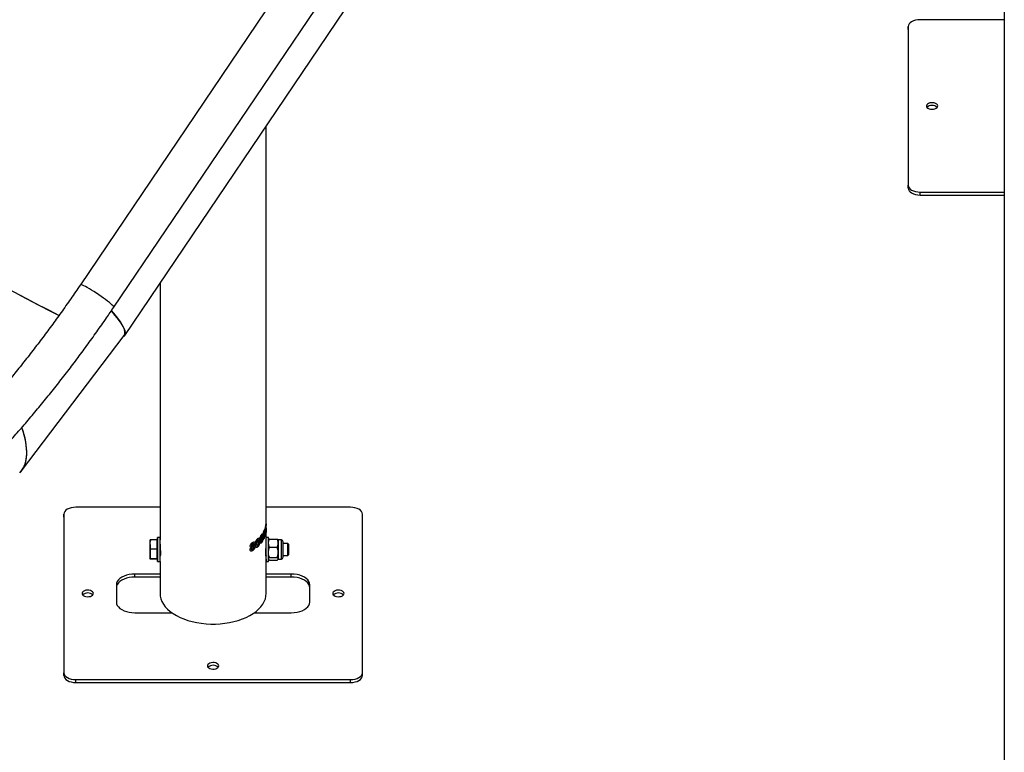
# Model space of a CAD drawing. Units: millimetres. Extents: x 0 to 42, y 0 to 29.8.
# Drawn here: x 32.1 to 33.7, y 19.2 to 20.4 of the extents above; entities that cross this region are included whole.
import ezdxf

# ---------------------------------------------------------------- set-up
doc = ezdxf.new("R2010")
doc.units = ezdxf.units.MM

msp = doc.modelspace()

# ---------------------------------------------------------------- linework, layer by layer
at = {"color": 7, "linetype": 'Continuous', "lineweight": 25}
for p, q in [((33.7404, 22.5873), (33.7404, 18.6491)), ((33.3448, 21.6868), (32.1928, 19.9824)), ((32.2487, 19.9447), (33.3932, 21.6379)), ((32.2671, 19.8976), (32.9982, 20.9792)), ((33.7404, 20.4262), (33.5993, 20.4262)), ((33.5793, 20.4147), (33.5793, 20.1491)), ((33.5793, 20.4098), (33.5793, 20.4147)), ((33.5793, 20.4098), (33.5793, 20.1442)), ((32.504, 19.584), (32.504, 20.2481)), ((33.5793, 20.1442), (33.5793, 20.1491)), ((33.5993, 20.1376), (33.7404, 20.1376)), ((33.5993, 20.1327), (33.5993, 20.1376)), ((33.5993, 20.1327), (33.7404, 20.1327)), ((32.3262, 19.985), (32.3262, 19.5553)), ((32.0942, 19.6709), (32.2662, 19.8974)), ((32.1651, 19.5983), (32.1651, 19.3327)), ((32.1651, 19.5934), (32.1651, 19.5983)), ((32.3262, 19.6098), (32.1851, 19.6098)), ((32.6451, 19.6098), (32.504, 19.6098)), ((32.6651, 19.3327), (32.6651, 19.5983)), ((32.1651, 19.5934), (32.1651, 19.3278)), ((32.5038, 19.5792), (32.5035, 19.5792)), ((32.5038, 19.5818), (32.5038, 19.5792)), ((32.4956, 19.5631), (32.4956, 19.5609)), ((32.4959, 19.5608), (32.4956, 19.5609)), ((32.4959, 19.5636), (32.4959, 19.5608)), ((32.4966, 19.5617), (32.4966, 19.5645)), ((32.497, 19.5617), (32.4966, 19.5618)), ((32.501, 19.5697), (32.4993, 19.5664)), ((32.5013, 19.5696), (32.4993, 19.5656)), ((32.4993, 19.5656), (32.4993, 19.5682)), ((32.4997, 19.5558), (32.5013, 19.5696)), ((32.5018, 19.5717), (32.5003, 19.5578)), ((32.5022, 19.5717), (32.5007, 19.5577)), ((32.5013, 19.5696), (32.501, 19.5697)), ((32.5018, 19.5733), (32.5018, 19.5717)), ((32.5022, 19.5717), (32.5018, 19.5717)), ((32.5022, 19.5744), (32.5022, 19.5717)), ((32.5027, 19.5689), (32.5027, 19.5761)), ((32.503, 19.5704), (32.5027, 19.5689)), ((32.5027, 19.5644), (32.5027, 19.5668)), ((32.5027, 19.5666), (32.503, 19.5666)), ((32.5029, 19.5645), (32.5027, 19.5644)), ((32.5028, 19.5752), (32.5028, 19.5726)), ((32.5032, 19.5752), (32.5028, 19.5752)), ((32.5032, 19.5726), (32.5028, 19.5726)), ((32.5033, 19.5717), (32.5029, 19.5717)), ((32.5033, 19.5717), (32.503, 19.5704)), ((32.5032, 19.5752), (32.5032, 19.5726)), ((32.5032, 19.5726), (32.5035, 19.5746)), ((32.5036, 19.5725), (32.5032, 19.5725)), ((32.504, 19.548), (32.504, 19.5725)), ((32.321, 19.5553), (32.3108, 19.5553)), ((32.321, 19.5553), (32.321, 19.5474)), ((32.3222, 19.555), (32.321, 19.555)), ((32.321, 19.5474), (32.321, 19.5395)), ((32.3262, 19.559), (32.3222, 19.559)), ((32.4796, 19.5449), (32.4799, 19.5448)), ((32.4805, 19.5502), (32.4805, 19.5481)), ((32.4807, 19.548), (32.4805, 19.5481)), ((32.4805, 19.5449), (32.4805, 19.5428)), ((32.4808, 19.5447), (32.4805, 19.5449)), ((32.4807, 19.5504), (32.4807, 19.548)), ((32.4808, 19.5447), (32.4808, 19.5427)), ((32.4819, 19.5487), (32.4819, 19.5511)), ((32.4819, 19.5433), (32.4819, 19.5455)), ((32.4828, 19.5488), (32.4825, 19.5489)), ((32.4829, 19.5452), (32.4826, 19.5454)), ((32.4826, 19.5454), (32.4826, 19.5453)), ((32.4829, 19.5452), (32.4826, 19.5453)), ((32.4829, 19.5452), (32.4829, 19.5452)), ((32.4884, 19.5456), (32.4888, 19.5454)), ((32.4889, 19.5563), (32.4889, 19.554)), ((32.4892, 19.5538), (32.4889, 19.554)), ((32.4892, 19.5454), (32.4889, 19.5455)), ((32.4889, 19.5454), (32.4889, 19.5431)), ((32.4892, 19.5567), (32.4892, 19.5538)), ((32.4892, 19.5454), (32.4892, 19.543)), ((32.4901, 19.5547), (32.4898, 19.5548)), ((32.4901, 19.5547), (32.4901, 19.5574)), ((32.4903, 19.5547), (32.4901, 19.5548)), ((32.4901, 19.5438), (32.4901, 19.5462)), ((32.4907, 19.5546), (32.4903, 19.5548)), ((32.4952, 19.5524), (32.4956, 19.5523)), ((32.4955, 19.5524), (32.4955, 19.55)), ((32.4959, 19.5523), (32.4955, 19.5524)), ((32.4959, 19.55), (32.4955, 19.55)), ((32.4959, 19.5523), (32.4959, 19.55)), ((32.4966, 19.5508), (32.4966, 19.5532)), ((32.5007, 19.5577), (32.5003, 19.5578)), ((32.508, 19.559), (32.504, 19.559)), ((32.5082, 19.5554), (32.508, 19.555)), ((32.5094, 19.5566), (32.5226, 19.5566)), ((32.5241, 19.555), (32.5238, 19.5554)), ((32.5292, 19.555), (32.5241, 19.555)), ((32.5405, 19.549), (32.5318, 19.549)), ((32.5422, 19.5473), (32.5405, 19.549)), ((32.321, 19.5395), (32.3108, 19.5395)), ((32.321, 19.5395), (32.321, 19.5314)), ((32.321, 19.5314), (32.321, 19.5233)), ((32.3262, 19.529), (32.3267, 19.529)), ((32.4794, 19.5391), (32.4797, 19.539)), ((32.4798, 19.5433), (32.4795, 19.5434)), ((32.4798, 19.5431), (32.4798, 19.5433)), ((32.4808, 19.5427), (32.4805, 19.5428)), ((32.4805, 19.5392), (32.4805, 19.5369)), ((32.4807, 19.5367), (32.4805, 19.5369)), ((32.4807, 19.539), (32.4807, 19.5367)), ((32.4819, 19.5375), (32.4819, 19.5397)), ((32.4829, 19.5435), (32.4826, 19.5436)), ((32.4892, 19.543), (32.4889, 19.5431)), ((32.5035, 19.529), (32.504, 19.529)), ((32.504, 19.4655), (32.504, 19.529)), ((32.5094, 19.543), (32.5226, 19.543)), ((32.5318, 19.529), (32.5405, 19.529)), ((32.5405, 19.529), (32.5422, 19.5307)), ((32.3094, 19.523), (32.3094, 19.523)), ((32.321, 19.5233), (32.3108, 19.5233)), ((32.321, 19.5227), (32.3108, 19.5227)), ((32.321, 19.5233), (32.321, 19.523)), ((32.321, 19.523), (32.3222, 19.523)), ((32.321, 19.523), (32.321, 19.5227)), ((32.3222, 19.519), (32.3262, 19.519)), ((32.3262, 19.519), (32.3262, 19.4655)), ((32.504, 19.519), (32.508, 19.519)), ((32.508, 19.523), (32.5082, 19.5226)), ((32.5094, 19.5254), (32.5226, 19.5254)), ((32.5094, 19.5214), (32.5226, 19.5214)), ((32.5238, 19.5226), (32.5241, 19.523)), ((32.5241, 19.523), (32.5292, 19.523)), ((32.3262, 19.4978), (32.2841, 19.4978)), ((32.2841, 19.4929), (32.2841, 19.4978)), ((32.5461, 19.4978), (32.504, 19.4978)), ((32.5461, 19.4929), (32.5461, 19.4978)), ((32.2531, 19.4799), (32.2531, 19.4511)), ((32.3262, 19.4929), (32.2841, 19.4929)), ((32.5461, 19.4929), (32.504, 19.4929)), ((32.5771, 19.4511), (32.5771, 19.4799)), ((32.5771, 19.475), (32.5771, 19.4799)), ((32.5771, 19.451), (32.5771, 19.475)), ((32.2841, 19.4332), (32.346, 19.4332)), ((32.4841, 19.4332), (32.5461, 19.4332)), ((32.1651, 19.3278), (32.1651, 19.3327)), ((32.6651, 19.3278), (32.6651, 19.3327)), ((32.1851, 19.3212), (32.6451, 19.3212)), ((32.1851, 19.3163), (32.1851, 19.3212)), ((32.1851, 19.3163), (32.6451, 19.3163)), ((32.6451, 19.3163), (32.6451, 19.3212))]:
    msp.add_line(p, q, dxfattribs=at)
at = {"color": 7, "linetype": 'Continuous', "lineweight": 25, "flags": 128}
for points in [[(33.5993, 20.4262), (33.5954, 20.426), (33.5916, 20.4253), (33.5882, 20.4243), (33.5851, 20.4228), (33.5827, 20.4211), (33.5808, 20.4191), (33.5797, 20.4169), (33.5793, 20.4147)], [(33.6193, 20.2764), (33.6219, 20.2766), (33.6242, 20.2772), (33.6262, 20.2782), (33.6277, 20.2794), (33.6286, 20.2808), (33.6288, 20.2823), (33.6283, 20.2837), (33.6271, 20.2851), (33.6253, 20.2862), (33.6231, 20.2869), (33.6206, 20.2873), (33.618, 20.2873), (33.6155, 20.2869), (33.6133, 20.2862), (33.6115, 20.2851), (33.6104, 20.2837), (33.6098, 20.2823), (33.61, 20.2808), (33.6109, 20.2794), (33.6124, 20.2782), (33.6144, 20.2772), (33.6167, 20.2766), (33.6193, 20.2764)], [(33.5793, 20.1491), (33.5797, 20.1469), (33.5808, 20.1447), (33.5827, 20.1427), (33.5852, 20.141), (33.5882, 20.1395), (33.5917, 20.1385), (33.5954, 20.1378), (33.5993, 20.1376)], [(33.5793, 20.1442), (33.5797, 20.142), (33.5808, 20.1398), (33.5827, 20.1378), (33.5852, 20.1361), (33.5882, 20.1346), (33.5917, 20.1336), (33.5954, 20.1329), (33.5993, 20.1327)], [(32.2487, 19.9447), (32.2487, 19.945), (32.2484, 19.9458), (32.2474, 19.947), (32.2459, 19.9485), (32.2439, 19.9504), (32.2414, 19.9526), (32.2384, 19.9549), (32.2351, 19.9575), (32.2314, 19.9602), (32.2276, 19.9629), (32.2236, 19.9657), (32.2195, 19.9684), (32.2155, 19.971), (32.2116, 19.9735), (32.2078, 19.9757), (32.2044, 19.9777), (32.2013, 19.9794), (32.1986, 19.9808), (32.1963, 19.9818), (32.1946, 19.9824), (32.1934, 19.9826), (32.1928, 19.9824), (32.1928, 19.9824)], [(32.2487, 19.9447), (32.2487, 19.945), (32.2484, 19.9458), (32.2474, 19.947), (32.2459, 19.9485), (32.2439, 19.9504), (32.2414, 19.9526), (32.2384, 19.9549), (32.2351, 19.9575), (32.2314, 19.9602), (32.2276, 19.9629), (32.2236, 19.9657), (32.2195, 19.9684), (32.2155, 19.971), (32.2116, 19.9735), (32.2078, 19.9757), (32.2044, 19.9777), (32.2013, 19.9794), (32.1986, 19.9808), (32.1963, 19.9818), (32.1946, 19.9824), (32.1934, 19.9826), (32.1928, 19.9824), (32.1928, 19.9824)], [(32.0906, 19.9656), (32.1035, 19.9587), (32.1159, 19.9521), (32.1279, 19.9459), (32.1395, 19.94), (32.1507, 19.9344), (32.1574, 19.9312)], [(32.2647, 19.8955), (32.266, 19.8963), (32.2673, 19.8979), (32.268, 19.8999), (32.2682, 19.9022), (32.2678, 19.905), (32.2668, 19.9081), (32.2652, 19.9116), (32.263, 19.9155), (32.2603, 19.9198), (32.257, 19.9244), (32.2531, 19.9294), (32.2486, 19.9348), (32.2448, 19.9391)], [(32.1851, 19.6098), (32.1812, 19.6096), (32.1774, 19.6089), (32.174, 19.6079), (32.1709, 19.6064), (32.1684, 19.6047), (32.1666, 19.6027), (32.1655, 19.6005), (32.1651, 19.5983)], [(32.6651, 19.5983), (32.6647, 19.6005), (32.6635, 19.6027), (32.6617, 19.6047), (32.6592, 19.6065), (32.6562, 19.6079), (32.6527, 19.609), (32.649, 19.6096), (32.6451, 19.6098)], [(32.5035, 19.5746), (32.5036, 19.5753), (32.5038, 19.5756), (32.5038, 19.5755), (32.5039, 19.575), (32.5039, 19.5741), (32.5039, 19.5729), (32.5039, 19.5717), (32.5038, 19.5703), (32.5038, 19.569), (32.5037, 19.5677), (32.5036, 19.5665), (32.5034, 19.5656), (32.5033, 19.5649), (32.5031, 19.5645), (32.5031, 19.5645)], [(32.5032, 19.5668), (32.5033, 19.5671), (32.5034, 19.5677), (32.5035, 19.5683), (32.5036, 19.5691), (32.5036, 19.57), (32.5037, 19.5709), (32.5037, 19.5716), (32.5036, 19.5722), (32.5036, 19.5724), (32.5036, 19.5725), (32.5035, 19.5725), (32.5033, 19.5717), (32.5033, 19.5717)], [(32.3094, 19.5466), (32.3094, 19.5483), (32.3094, 19.55), (32.3094, 19.5514), (32.3094, 19.5526), (32.3094, 19.5536), (32.3094, 19.5543), (32.3094, 19.5548), (32.3094, 19.555)], [(32.3094, 19.5474), (32.3094, 19.5491), (32.3094, 19.5506), (32.3094, 19.552), (32.3094, 19.5531), (32.3094, 19.5539), (32.3094, 19.5546), (32.3094, 19.5549), (32.3094, 19.555)], [(32.3094, 19.5474), (32.3094, 19.5455), (32.3094, 19.5436), (32.3094, 19.5415), (32.3094, 19.5395), (32.3094, 19.5374), (32.3094, 19.5353), (32.3094, 19.5333), (32.3094, 19.5314)], [(32.3094, 19.5306), (32.3094, 19.5324), (32.3094, 19.5344), (32.3094, 19.5364), (32.3094, 19.5385), (32.3094, 19.5406), (32.3094, 19.5427), (32.3094, 19.5447), (32.3094, 19.5466)], [(32.3222, 19.5305), (32.3222, 19.5341), (32.3222, 19.5378), (32.3222, 19.5416), (32.3222, 19.5453), (32.3222, 19.5488), (32.3222, 19.5519), (32.3222, 19.5546), (32.3222, 19.5567), (32.3222, 19.5581), (32.3222, 19.5589), (32.3222, 19.5589), (32.3222, 19.5582), (32.3222, 19.5569), (32.3222, 19.555)], [(32.3222, 19.555), (32.3222, 19.555), (32.3222, 19.5545), (32.3222, 19.5532), (32.3222, 19.5513), (32.3222, 19.5488), (32.3222, 19.5459), (32.3222, 19.5426), (32.3222, 19.5392), (32.3222, 19.5357), (32.3222, 19.5324), (32.3222, 19.5295), (32.3222, 19.5269), (32.3222, 19.5249), (32.3222, 19.5236), (32.3222, 19.523), (32.3222, 19.523)], [(32.3262, 19.5305), (32.3262, 19.5341), (32.3262, 19.5378), (32.3262, 19.5416), (32.3262, 19.5453), (32.3262, 19.5488), (32.3262, 19.5519), (32.3262, 19.5546), (32.3262, 19.5567), (32.3262, 19.5581), (32.3262, 19.5589), (32.3262, 19.559)], [(32.504, 19.5305), (32.504, 19.5341), (32.504, 19.5378), (32.504, 19.5416), (32.504, 19.5453), (32.504, 19.5488), (32.504, 19.5519), (32.504, 19.5546), (32.504, 19.5553)], [(32.504, 19.5345), (32.504, 19.5371), (32.504, 19.5399), (32.504, 19.5426), (32.504, 19.545), (32.504, 19.547), (32.504, 19.5481)], [(32.508, 19.5305), (32.508, 19.5341), (32.508, 19.5378), (32.508, 19.5416), (32.508, 19.5453), (32.508, 19.5488), (32.508, 19.5519), (32.508, 19.5546), (32.508, 19.5567), (32.508, 19.5581), (32.508, 19.5589), (32.508, 19.559)], [(32.5241, 19.555), (32.5241, 19.555), (32.5241, 19.5547), (32.5241, 19.5542), (32.5241, 19.5535), (32.5241, 19.5525), (32.5241, 19.5512), (32.5241, 19.5498)], [(32.5241, 19.5498), (32.5241, 19.5482), (32.5241, 19.5464), (32.5241, 19.5444), (32.5241, 19.5424), (32.5241, 19.5404), (32.5241, 19.5383), (32.5241, 19.5362), (32.5241, 19.5342)], [(32.5318, 19.5524), (32.5318, 19.5524), (32.5318, 19.552), (32.5318, 19.5509), (32.5318, 19.5491), (32.5318, 19.5468), (32.5318, 19.5441), (32.5318, 19.5411), (32.5318, 19.538), (32.5318, 19.5349), (32.5318, 19.5321), (32.5318, 19.5296), (32.5318, 19.5277), (32.5318, 19.5263), (32.5318, 19.5256), (32.5318, 19.5256)], [(32.5405, 19.5443), (32.5405, 19.5464), (32.5405, 19.5479), (32.5405, 19.5488), (32.5405, 19.549)], [(32.5405, 19.529), (32.5405, 19.5292), (32.5405, 19.5302), (32.5405, 19.5317), (32.5405, 19.5339), (32.5405, 19.5364), (32.5405, 19.5391), (32.5405, 19.5418), (32.5405, 19.5443)], [(32.5422, 19.5434), (32.5422, 19.5453), (32.5422, 19.5466), (32.5422, 19.5473), (32.5422, 19.5473)], [(32.3094, 19.5314), (32.3094, 19.5296), (32.3094, 19.528), (32.3094, 19.5266), (32.3094, 19.5254), (32.3094, 19.5244), (32.3094, 19.5237), (32.3094, 19.5232), (32.3094, 19.523)], [(32.3094, 19.523), (32.3094, 19.5231), (32.3094, 19.5234), (32.3094, 19.524), (32.3094, 19.5249), (32.3094, 19.526), (32.3094, 19.5273), (32.3094, 19.5289), (32.3094, 19.5306)], [(32.3222, 19.523), (32.3222, 19.5223), (32.3222, 19.5205), (32.3222, 19.5194), (32.3222, 19.519), (32.3222, 19.5193), (32.3222, 19.5203), (32.3222, 19.522), (32.3222, 19.5244), (32.3222, 19.5272), (32.3222, 19.5305)], [(32.3262, 19.519), (32.3262, 19.5193), (32.3262, 19.5203), (32.3262, 19.522), (32.3262, 19.5244), (32.3262, 19.5272), (32.3262, 19.5305)], [(32.504, 19.529), (32.504, 19.5287), (32.504, 19.5285), (32.504, 19.5291), (32.504, 19.5304), (32.504, 19.5322), (32.504, 19.5345)], [(32.504, 19.5227), (32.504, 19.5223), (32.504, 19.5205), (32.504, 19.5194), (32.504, 19.519), (32.504, 19.5193), (32.504, 19.5204), (32.504, 19.5221), (32.504, 19.5244), (32.504, 19.5272), (32.504, 19.5305)], [(32.508, 19.519), (32.508, 19.5193), (32.508, 19.5204), (32.508, 19.5221), (32.508, 19.5244), (32.508, 19.5272), (32.508, 19.5305)], [(32.5241, 19.5342), (32.5241, 19.5322), (32.5241, 19.5304), (32.5241, 19.5287), (32.5241, 19.5272), (32.5241, 19.5259), (32.5241, 19.5248), (32.5241, 19.524), (32.5241, 19.5234)], [(32.5422, 19.5307), (32.5422, 19.5307), (32.5422, 19.5311), (32.5422, 19.5322), (32.5422, 19.534), (32.5422, 19.5362), (32.5422, 19.5386), (32.5422, 19.5411), (32.5422, 19.5434)], [(32.5241, 19.5234), (32.5241, 19.5231), (32.5241, 19.523)], [(32.2841, 19.4978), (32.2792, 19.4976), (32.2745, 19.497), (32.27, 19.4959), (32.2659, 19.4944), (32.2622, 19.4926), (32.259, 19.4904), (32.2565, 19.4881), (32.2546, 19.4855), (32.2535, 19.4827), (32.2531, 19.4799)], [(32.5771, 19.4799), (32.5767, 19.4827), (32.5756, 19.4855), (32.5737, 19.4881), (32.5712, 19.4905), (32.568, 19.4926), (32.5643, 19.4944), (32.5602, 19.4959), (32.5557, 19.497), (32.5509, 19.4976), (32.5461, 19.4978)], [(32.2841, 19.4929), (32.2792, 19.4927), (32.2745, 19.4921), (32.27, 19.491), (32.2659, 19.4895), (32.2622, 19.4877), (32.259, 19.4855), (32.2565, 19.4832), (32.2546, 19.4806), (32.2535, 19.4778), (32.2531, 19.475)], [(32.5771, 19.475), (32.5767, 19.4778), (32.5756, 19.4806), (32.5737, 19.4832), (32.5712, 19.4856), (32.568, 19.4877), (32.5643, 19.4895), (32.5602, 19.491), (32.5557, 19.4921), (32.5509, 19.4927), (32.5461, 19.4929)], [(32.2146, 19.4655), (32.2142, 19.467), (32.2132, 19.4683), (32.2116, 19.4695), (32.2095, 19.4704), (32.207, 19.4709), (32.2044, 19.471), (32.2019, 19.4707), (32.1996, 19.47), (32.1977, 19.469), (32.1964, 19.4677), (32.1957, 19.4662), (32.1957, 19.4647), (32.1964, 19.4633), (32.1977, 19.462), (32.1996, 19.461), (32.2019, 19.4603), (32.2044, 19.46), (32.207, 19.4601), (32.2095, 19.4606), (32.2116, 19.4615), (32.2132, 19.4626), (32.2142, 19.464), (32.2146, 19.4655)], [(32.3262, 19.4655), (32.3262, 19.4655), (32.3265, 19.4609), (32.3276, 19.4563), (32.3294, 19.4518), (32.3319, 19.4475), (32.335, 19.4432), (32.3388, 19.4392), (32.3432, 19.4353), (32.3481, 19.4317), (32.3537, 19.4284), (32.3597, 19.4254), (32.3661, 19.4227), (32.373, 19.4203), (32.3802, 19.4183), (32.3876, 19.4167), (32.3953, 19.4155), (32.4032, 19.4146), (32.4111, 19.4142), (32.4191, 19.4142), (32.427, 19.4146), (32.4349, 19.4155), (32.4426, 19.4167), (32.45, 19.4183), (32.4572, 19.4203), (32.4641, 19.4227), (32.4705, 19.4254), (32.4765, 19.4284), (32.482, 19.4317), (32.487, 19.4353), (32.4914, 19.4392), (32.4952, 19.4432), (32.4983, 19.4475), (32.5008, 19.4519), (32.5026, 19.4563), (32.5036, 19.4609), (32.504, 19.4655), (32.504, 19.4655)], [(32.6346, 19.4655), (32.6342, 19.467), (32.6332, 19.4684), (32.6316, 19.4695), (32.6295, 19.4704), (32.627, 19.4709), (32.6244, 19.471), (32.6219, 19.4707), (32.6196, 19.47), (32.6177, 19.469), (32.6164, 19.4677), (32.6157, 19.4663), (32.6157, 19.4648), (32.6164, 19.4633), (32.6177, 19.4621), (32.6196, 19.461), (32.6219, 19.4603), (32.6244, 19.46), (32.627, 19.4601), (32.6295, 19.4606), (32.6316, 19.4615), (32.6332, 19.4627), (32.6342, 19.464), (32.6346, 19.4655)], [(32.2531, 19.4511), (32.2535, 19.4483), (32.2546, 19.4455), (32.2565, 19.4429), (32.259, 19.4405), (32.2622, 19.4384), (32.2659, 19.4366), (32.27, 19.4351), (32.2745, 19.434), (32.2792, 19.4334), (32.2841, 19.4332)], [(32.5461, 19.4332), (32.5509, 19.4334), (32.5557, 19.4341), (32.5602, 19.4351), (32.5643, 19.4366), (32.568, 19.4384), (32.5712, 19.4406), (32.5737, 19.443), (32.5756, 19.4455), (32.5767, 19.4483), (32.5771, 19.4511)], [(32.4246, 19.3443), (32.4243, 19.3458), (32.4232, 19.3471), (32.4216, 19.3483), (32.4195, 19.3491), (32.417, 19.3496), (32.4145, 19.3497), (32.4119, 19.3494), (32.4096, 19.3488), (32.4077, 19.3477), (32.4064, 19.3465), (32.4057, 19.345), (32.4057, 19.3435), (32.4064, 19.3421), (32.4077, 19.3408), (32.4096, 19.3398), (32.4119, 19.3391), (32.4145, 19.3388), (32.417, 19.3389), (32.4195, 19.3394), (32.4216, 19.3403), (32.4232, 19.3414), (32.4243, 19.3428), (32.4246, 19.3443)], [(32.1651, 19.3327), (32.1655, 19.3305), (32.1666, 19.3283), (32.1685, 19.3263), (32.171, 19.3246), (32.174, 19.3231), (32.1775, 19.3221), (32.1812, 19.3214), (32.1851, 19.3212)], [(32.6451, 19.3212), (32.649, 19.3214), (32.6528, 19.3221), (32.6562, 19.3231), (32.6592, 19.3246), (32.6617, 19.3263), (32.6636, 19.3283), (32.6647, 19.3305), (32.6651, 19.3327)], [(32.1651, 19.3278), (32.1655, 19.3256), (32.1666, 19.3234), (32.1685, 19.3214), (32.171, 19.3197), (32.174, 19.3182), (32.1775, 19.3172), (32.1812, 19.3165), (32.1851, 19.3163)], [(32.6451, 19.3163), (32.649, 19.3165), (32.6528, 19.3172), (32.6562, 19.3182), (32.6592, 19.3197), (32.6617, 19.3214), (32.6636, 19.3234), (32.6647, 19.3256), (32.6651, 19.3278)]]:
    msp.add_lwpolyline(points, dxfattribs=at)
at = {"color": 8, "linetype": 'Continuous', "lineweight": 25, "flags": 128}
msp.add_lwpolyline([(32.5292, 19.555), (32.5292, 19.555), (32.5292, 19.5543), (32.5292, 19.553), (32.5292, 19.551), (32.5292, 19.5484), (32.5292, 19.5454), (32.5292, 19.5421), (32.5292, 19.5387), (32.5292, 19.5353), (32.5292, 19.532), (32.5292, 19.5291), (32.5292, 19.5266), (32.5292, 19.5247), (32.5292, 19.5235), (32.5292, 19.523), (32.5292, 19.523)], dxfattribs=at)
at = {"color": 7, "linetype": 'Continuous', "lineweight": 25}
for centre, radius, start, end in [((33.6193, 20.2699), 0.0128, 48.3268, 131.6732), ((32.4732, 19.5848), 0.0308, 343.5878, 354.3472), ((32.4732, 19.5822), 0.0304, 346.6241, 353.6209), ((32.4735, 19.5822), 0.0305, 346.6215, 354.3792), ((32.4683, 19.5865), 0.036, 329.414, 340.2242), ((32.4671, 19.5741), 0.0374, 330.6884, 333.9709), ((32.4673, 19.5739), 0.0367, 332.3642, 333.9822), ((32.2051, 19.4535), 0.0128, 48.345, 131.655), ((32.6251, 19.4535), 0.0128, 48.3449, 131.6551), ((32.4151, 19.3323), 0.0128, 48.3449, 131.6551)]:
    msp.add_arc(centre, radius, start, end, dxfattribs=at)
for centre, major_axis, ratio, start_param, end_param in [((31.7672, 20.2357), (0.4952, -0.335), 0.09971, 3.980942, 5.68429), ((31.7672, 20.2357), (0.4992, -0.338), 0.100334, 6.27775, 6.654102), ((31.6343, 20.0607), (0.4583, -0.3918), 0.249205, 6.268936, 6.679567), ((31.6343, 20.0607), (0.4586, -0.3914), 0.248005, 6.281534, 6.679168)]:
    msp.add_ellipse(centre, major_axis=major_axis, ratio=ratio, start_param=start_param, end_param=end_param, dxfattribs=at)
for points, knots in [([(32.1928, 19.9824), (32.1901, 19.9784), (32.1821, 19.9666), (32.1687, 19.9474), (32.1525, 19.9248), (32.1361, 19.9024), (32.1194, 19.8804), (32.1025, 19.8586), (32.0854, 19.8372), (32.0681, 19.8161), (32.0506, 19.7953), (32.0328, 19.7748), (32.0149, 19.7548), (31.9968, 19.735), (31.9785, 19.7157), (31.9601, 19.6967), (31.9415, 19.6781), (31.9228, 19.66), (31.904, 19.6422), (31.885, 19.6249), (31.8659, 19.6079), (31.8468, 19.5915), (31.8275, 19.5754), (31.8082, 19.5599), (31.7888, 19.5447), (31.7693, 19.5301), (31.7521, 19.5176), (31.7414, 19.5101), (31.7373, 19.5072)], [0, 0, 0, 0, 0.020888, 0.060676, 0.100462, 0.140246, 0.180027, 0.219805, 0.25958, 0.299351, 0.339118, 0.378882, 0.41864, 0.458394, 0.498143, 0.537887, 0.577625, 0.617357, 0.657083, 0.696803, 0.736517, 0.776224, 0.815925, 0.855618, 0.895305, 0.934986, 0.974659, 1, 1, 1, 1]), ([(31.7758, 19.4519), (31.7794, 19.4544), (31.7898, 19.4617), (31.807, 19.4741), (31.8273, 19.4893), (31.8475, 19.505), (31.8676, 19.5212), (31.8876, 19.5378), (31.9075, 19.5548), (31.9273, 19.5723), (31.947, 19.5902), (31.9665, 19.6085), (31.9859, 19.6272), (32.0051, 19.6463), (32.0241, 19.6659), (32.043, 19.6858), (32.0617, 19.706), (32.0802, 19.7267), (32.0985, 19.7476), (32.1166, 19.769), (32.1344, 19.7906), (32.1521, 19.8126), (32.1695, 19.8349), (32.1867, 19.8575), (32.2036, 19.8804), (32.2202, 19.9036), (32.2353, 19.925), (32.2446, 19.9388), (32.2487, 19.9447)], [0, 0, 0, 0, 0.0209006, 0.0605256, 0.1001451, 0.1397592, 0.1793677, 0.2189706, 0.2585677, 0.2981592, 0.3377451, 0.3773253, 0.4169002, 0.4564697, 0.4960342, 0.5355937, 0.5751485, 0.6146988, 0.6542449, 0.6937869, 0.7333252, 0.77286, 0.8123916, 0.8519202, 0.8914461, 0.9309696, 0.970491, 1, 1, 1, 1]), ([(32.504, 19.5725), (32.504, 19.5726), (32.504, 19.5727), (32.504, 19.5731), (32.504, 19.5739), (32.504, 19.5751), (32.504, 19.577), (32.504, 19.5793), (32.504, 19.5815), (32.504, 19.5831), (32.504, 19.5838), (32.504, 19.584)], [0, 0, 0, 0, 0.0397186, 0.1314151, 0.2231121, 0.3148085, 0.4980314, 0.6812912, 0.8643538, 0.9560525, 1, 1, 1, 1]), ([(32.4959, 19.55), (32.4958, 19.5498), (32.4956, 19.5496), (32.4952, 19.5493), (32.4948, 19.5493), (32.4943, 19.5496), (32.494, 19.5502), (32.4938, 19.551), (32.4936, 19.5523), (32.4935, 19.5541), (32.4936, 19.5565), (32.4939, 19.5586), (32.4943, 19.5604), (32.4948, 19.5617), (32.4953, 19.5628), (32.4957, 19.5634), (32.4959, 19.5636)], [0, 0, 0, 0, 0.031491, 0.062614, 0.125137, 0.187657, 0.250178, 0.3127, 0.375221, 0.500148, 0.6251, 0.749917, 0.81244, 0.874959, 0.937479, 1, 1, 1, 1]), ([(32.4956, 19.5609), (32.4955, 19.5607), (32.4953, 19.5603), (32.495, 19.5593), (32.4946, 19.5577), (32.4946, 19.5555), (32.4947, 19.5536), (32.495, 19.5527), (32.4953, 19.5523), (32.4954, 19.5524), (32.4955, 19.5524)], [0, 0, 0, 0, 0.062921, 0.121726, 0.250073, 0.499972, 0.749849, 0.875011, 0.937582, 1, 1, 1, 1]), ([(32.4959, 19.5608), (32.4958, 19.5606), (32.4956, 19.5602), (32.4954, 19.5592), (32.495, 19.5576), (32.495, 19.5554), (32.495, 19.5535), (32.4954, 19.5526), (32.4956, 19.5522), (32.4958, 19.5523), (32.4959, 19.5523)], [0, 0, 0, 0, 0.0630911, 0.1219661, 0.2503171, 0.4999991, 0.7496646, 0.8748208, 0.9374379, 1, 1, 1, 1]), ([(32.4966, 19.5645), (32.4968, 19.5647), (32.4971, 19.5651), (32.4976, 19.5653), (32.498, 19.5652), (32.4984, 19.5645), (32.4986, 19.5629), (32.4986, 19.5607), (32.4986, 19.5583), (32.4983, 19.5561), (32.498, 19.5542), (32.4976, 19.5529), (32.4971, 19.5516), (32.4968, 19.5511), (32.4966, 19.5508)], [0, 0, 0, 0, 0.062556, 0.125114, 0.187669, 0.250226, 0.374952, 0.499981, 0.624984, 0.749774, 0.812331, 0.874887, 0.937444, 1, 1, 1, 1]), ([(32.4973, 19.5653), (32.4974, 19.5653), (32.4977, 19.5652), (32.498, 19.5645), (32.4982, 19.5629), (32.4983, 19.5607), (32.4982, 19.5584), (32.498, 19.5561), (32.4976, 19.5543), (32.4972, 19.553), (32.4969, 19.552), (32.4966, 19.5516), (32.4966, 19.5515)], [0, 0, 0, 0, 0.054921, 0.131666, 0.284845, 0.438447, 0.592014, 0.74526, 0.822014, 0.898687, 0.975263, 1, 1, 1, 1]), ([(32.4966, 19.5532), (32.4967, 19.5534), (32.4969, 19.5538), (32.4971, 19.5548), (32.4974, 19.5565), (32.4975, 19.5587), (32.4974, 19.5605), (32.4972, 19.5614), (32.497, 19.5618), (32.4968, 19.5617), (32.4966, 19.5617)], [0, 0, 0, 0, 0.062508, 0.125074, 0.250135, 0.499554, 0.749033, 0.816554, 0.875005, 1, 1, 1, 1]), ([(32.5032, 19.5669), (32.5032, 19.5668), (32.5031, 19.5663), (32.503, 19.5656), (32.5029, 19.5649), (32.5027, 19.5646), (32.5027, 19.5645)], [0, 0, 0, 0, 0.095379, 0.396895, 0.698396, 1, 1, 1, 1]), ([(32.5027, 19.5668), (32.5028, 19.5667), (32.5029, 19.5666), (32.503, 19.5666), (32.503, 19.5666)], [0, 0, 0, 0, 0.9240167, 1, 1, 1, 1]), ([(32.5032, 19.5725), (32.5032, 19.5725), (32.5031, 19.5725), (32.503, 19.5721), (32.5029, 19.5717)], [0, 0, 0, 0, 0.234162, 1, 1, 1, 1]), ([(32.5035, 19.5744), (32.5035, 19.5743), (32.5035, 19.5739), (32.5035, 19.5732), (32.5035, 19.5725), (32.5035, 19.5723)], [0, 0, 0, 0, 0.179602, 0.721069, 1, 1, 1, 1]), ([(32.3094, 19.5474), (32.3094, 19.5477), (32.3094, 19.5482), (32.3095, 19.5493), (32.3096, 19.5507), (32.3099, 19.5522), (32.3103, 19.5537), (32.3107, 19.5547), (32.3108, 19.5553)], [0, 0, 0, 0, 0.106987, 0.214113, 0.409073, 0.604735, 0.802149, 1, 1, 1, 1]), ([(32.3108, 19.5553), (32.3106, 19.5552), (32.3102, 19.5552), (32.3098, 19.5551), (32.3095, 19.5551), (32.3094, 19.555), (32.3094, 19.555)], [0, 0, 0, 0, 0.260823, 0.522516, 0.787815, 1, 1, 1, 1]), ([(32.3108, 19.5395), (32.3107, 19.5398), (32.3106, 19.5403), (32.3101, 19.5418), (32.3095, 19.5441), (32.3094, 19.5463), (32.3094, 19.5474)], [0, 0, 0, 0, 0.094192, 0.18842, 0.591419, 1, 1, 1, 1]), ([(32.3262, 19.548), (32.3262, 19.5472), (32.3262, 19.5455), (32.3264, 19.5421), (32.3267, 19.5384), (32.3269, 19.5347), (32.3269, 19.5315), (32.3268, 19.5292), (32.3265, 19.528), (32.3263, 19.5278), (32.3263, 19.5287), (32.3262, 19.529)], [0, 0, 0, 0, 0.114608, 0.229194, 0.344325, 0.459828, 0.574735, 0.689005, 0.803592, 0.918953, 1, 1, 1, 1]), ([(32.4798, 19.5433), (32.4794, 19.5431), (32.4789, 19.5429), (32.4782, 19.543), (32.4778, 19.5432), (32.4775, 19.5436), (32.4773, 19.5444), (32.4773, 19.5453), (32.4775, 19.5463), (32.4779, 19.5473), (32.4786, 19.5484), (32.4796, 19.5496), (32.4804, 19.5501), (32.4807, 19.5504)], [0, 0, 0, 0, 0.124671, 0.187988, 0.250358, 0.308248, 0.375922, 0.500588, 0.563404, 0.625976, 0.750659, 0.875324, 1, 1, 1, 1]), ([(32.4805, 19.5481), (32.4804, 19.5481), (32.4802, 19.5479), (32.4799, 19.5476), (32.4796, 19.5472), (32.4794, 19.5467), (32.4793, 19.5463), (32.4792, 19.5457), (32.4793, 19.5453), (32.4794, 19.545), (32.4795, 19.545), (32.4796, 19.5449)], [0, 0, 0, 0, 0.08354, 0.167458, 0.335172, 0.419211, 0.50327, 0.67104, 0.838656, 0.923649, 1, 1, 1, 1]), ([(32.4807, 19.548), (32.4807, 19.5479), (32.4805, 19.5478), (32.4802, 19.5474), (32.4799, 19.547), (32.4797, 19.5466), (32.4796, 19.5461), (32.4795, 19.5456), (32.4796, 19.5451), (32.4797, 19.5449), (32.4799, 19.5447), (32.4802, 19.5447), (32.4805, 19.5447), (32.4806, 19.5447), (32.4807, 19.5447), (32.4808, 19.5447)], [0, 0, 0, 0, 0.062375, 0.12499, 0.250041, 0.312628, 0.37517, 0.4999, 0.62452, 0.687752, 0.749613, 0.874765, 0.937375, 0.968673, 1, 1, 1, 1]), ([(32.4825, 19.5489), (32.4825, 19.5489), (32.4823, 19.549), (32.4821, 19.549), (32.4818, 19.549), (32.4816, 19.5489), (32.4816, 19.5488)], [0, 0, 0, 0, 0.030533, 0.515175, 0.757699, 1, 1, 1, 1]), ([(32.4819, 19.5511), (32.4822, 19.5513), (32.4829, 19.5517), (32.4839, 19.5518), (32.4846, 19.5516), (32.4849, 19.5511), (32.4852, 19.5504), (32.4851, 19.5494), (32.485, 19.5485), (32.4847, 19.5477), (32.4843, 19.5469), (32.4837, 19.5461), (32.4832, 19.5456), (32.4829, 19.5452)], [0, 0, 0, 0, 0.124671, 0.24933, 0.37401, 0.436696, 0.499504, 0.624165, 0.691326, 0.749716, 0.812084, 0.875335, 1, 1, 1, 1]), ([(32.4831, 19.548), (32.4831, 19.5482), (32.4831, 19.5485), (32.4829, 19.5487), (32.4827, 19.5489), (32.4824, 19.5489), (32.4821, 19.5488), (32.4819, 19.5487), (32.4819, 19.5487)], [0, 0, 0, 0, 0.2492301, 0.3743882, 0.4995805, 0.7496093, 0.874832, 1, 1, 1, 1]), ([(32.4819, 19.5455), (32.482, 19.5456), (32.4824, 19.5459), (32.4827, 19.5465), (32.4829, 19.5469), (32.4831, 19.5474), (32.4831, 19.5477), (32.4831, 19.548)], [0, 0, 0, 0, 0.248957, 0.499769, 0.625159, 0.750547, 1, 1, 1, 1]), ([(32.4829, 19.5452), (32.4832, 19.5453), (32.4838, 19.5456), (32.4844, 19.5456), (32.4848, 19.5454), (32.4851, 19.5449), (32.4853, 19.5441), (32.4853, 19.5432), (32.4851, 19.5421), (32.4847, 19.541), (32.484, 19.5397), (32.483, 19.5384), (32.4822, 19.5378), (32.4819, 19.5375)], [0, 0, 0, 0, 0.1248696, 0.1876141, 0.2502206, 0.3128403, 0.3754938, 0.5003008, 0.5623893, 0.6255674, 0.7503187, 0.875245, 1, 1, 1, 1]), ([(32.4842, 19.5456), (32.4843, 19.5456), (32.4846, 19.5455), (32.4848, 19.5451), (32.485, 19.5443), (32.485, 19.5433), (32.4848, 19.5422), (32.4844, 19.5412), (32.4837, 19.5399), (32.4828, 19.5386), (32.4821, 19.5381), (32.4819, 19.5379)], [0, 0, 0, 0, 0.057584, 0.140066, 0.222655, 0.38722, 0.469065, 0.552261, 0.716345, 0.880471, 1, 1, 1, 1]), ([(32.4843, 19.5516), (32.4844, 19.5515), (32.4846, 19.5512), (32.4848, 19.5505), (32.4848, 19.5496), (32.4847, 19.5486), (32.4844, 19.5478), (32.484, 19.5471), (32.4834, 19.5462), (32.4829, 19.5457), (32.4826, 19.5454)], [0, 0, 0, 0, 0.100186, 0.200648, 0.400131, 0.507576, 0.6009, 0.700465, 0.801334, 1, 1, 1, 1]), ([(32.4892, 19.543), (32.4891, 19.5429), (32.4888, 19.5427), (32.4883, 19.5425), (32.4877, 19.5425), (32.4872, 19.5428), (32.4867, 19.5434), (32.4864, 19.5443), (32.4862, 19.5456), (32.4862, 19.5474), (32.4863, 19.5498), (32.4866, 19.5519), (32.4871, 19.5536), (32.4877, 19.5549), (32.4885, 19.5559), (32.489, 19.5564), (32.4892, 19.5567)], [0, 0, 0, 0, 0.031491, 0.062614, 0.125137, 0.187657, 0.250178, 0.3127, 0.375221, 0.500148, 0.6251, 0.749917, 0.81244, 0.874959, 0.937479, 1, 1, 1, 1]), ([(32.4889, 19.554), (32.4888, 19.5538), (32.4885, 19.5534), (32.4882, 19.5525), (32.4877, 19.5508), (32.4877, 19.5487), (32.4877, 19.5467), (32.4882, 19.5459), (32.4885, 19.5454), (32.4888, 19.5455), (32.4889, 19.5455)], [0, 0, 0, 0, 0.0629212, 0.1217265, 0.2500729, 0.4999723, 0.7498489, 0.8750108, 0.937582, 1, 1, 1, 1]), ([(32.4892, 19.5538), (32.4891, 19.5537), (32.4889, 19.5533), (32.4885, 19.5524), (32.488, 19.5507), (32.488, 19.5486), (32.4881, 19.5466), (32.4885, 19.5457), (32.4888, 19.5453), (32.4891, 19.5453), (32.4892, 19.5454)], [0, 0, 0, 0, 0.063091, 0.121966, 0.250317, 0.499999, 0.749665, 0.874821, 0.937438, 1, 1, 1, 1]), ([(32.4901, 19.5574), (32.4904, 19.5577), (32.4909, 19.5581), (32.4915, 19.5582), (32.4921, 19.558), (32.4926, 19.5572), (32.4929, 19.5556), (32.4929, 19.5534), (32.4928, 19.551), (32.4925, 19.5489), (32.492, 19.5471), (32.4915, 19.5457), (32.4909, 19.5446), (32.4904, 19.5441), (32.4901, 19.5438)], [0, 0, 0, 0, 0.062556, 0.125114, 0.187669, 0.250226, 0.374952, 0.499981, 0.624984, 0.749774, 0.812331, 0.874887, 0.937444, 1, 1, 1, 1]), ([(32.4914, 19.5582), (32.4915, 19.5581), (32.4918, 19.5581), (32.4922, 19.5573), (32.4925, 19.5558), (32.4926, 19.5535), (32.4925, 19.5512), (32.4922, 19.549), (32.4917, 19.5472), (32.4912, 19.5459), (32.4906, 19.5449), (32.4902, 19.5445), (32.4901, 19.5443)], [0, 0, 0, 0, 0.044109, 0.120404, 0.272685, 0.425386, 0.578053, 0.7304, 0.806704, 0.882927, 0.959054, 1, 1, 1, 1]), ([(32.4901, 19.5462), (32.4902, 19.5464), (32.4905, 19.5467), (32.4908, 19.5477), (32.4912, 19.5494), (32.4913, 19.5516), (32.4913, 19.5534), (32.491, 19.5543), (32.4907, 19.5547), (32.4904, 19.5547), (32.4901, 19.5547)], [0, 0, 0, 0, 0.062508, 0.125074, 0.250135, 0.499554, 0.749033, 0.816554, 0.875005, 1, 1, 1, 1]), ([(32.4955, 19.55), (32.4954, 19.5499), (32.4952, 19.5497), (32.4949, 19.5494), (32.4946, 19.5494), (32.4944, 19.5495)], [0, 0, 0, 0, 0.251764, 0.500626, 1, 1, 1, 1]), ([(32.5039, 19.529), (32.5039, 19.5287), (32.5039, 19.5279), (32.5036, 19.528), (32.5034, 19.5292), (32.5033, 19.5315), (32.5033, 19.5347), (32.5035, 19.5384), (32.5037, 19.5421), (32.5039, 19.5454), (32.504, 19.5474), (32.504, 19.548), (32.504, 19.548)], [0, 0, 0, 0, 0.079953, 0.19455, 0.309912, 0.425312, 0.539949, 0.654216, 0.769078, 0.884576, 0.99976, 1, 1, 1, 1]), ([(32.508, 19.5498), (32.508, 19.5501), (32.508, 19.5507), (32.5081, 19.5522), (32.5085, 19.5542), (32.5091, 19.5558), (32.5094, 19.5566)], [0, 0, 0, 0, 0.134092, 0.268456, 0.632398, 1, 1, 1, 1]), ([(32.5094, 19.543), (32.5093, 19.5432), (32.5091, 19.5438), (32.5086, 19.5452), (32.5081, 19.5472), (32.508, 19.5489), (32.508, 19.5498)], [0, 0, 0, 0, 0.128582, 0.257262, 0.626389, 1, 1, 1, 1]), ([(32.5094, 19.5566), (32.5092, 19.5564), (32.5088, 19.5561), (32.5084, 19.5557), (32.5083, 19.5555), (32.5082, 19.5554)], [0, 0, 0, 0, 0.396234, 0.79379, 1, 1, 1, 1]), ([(32.5241, 19.5498), (32.5241, 19.5501), (32.5241, 19.5507), (32.5239, 19.5522), (32.5235, 19.5542), (32.5229, 19.5558), (32.5226, 19.5566)], [0, 0, 0, 0, 0.134092, 0.268456, 0.632398, 1, 1, 1, 1]), ([(32.5226, 19.5566), (32.5228, 19.5564), (32.5232, 19.5561), (32.5236, 19.5557), (32.5238, 19.5555), (32.5238, 19.5554)], [0, 0, 0, 0, 0.396469, 0.79426, 1, 1, 1, 1]), ([(32.5226, 19.543), (32.5227, 19.5432), (32.523, 19.5438), (32.5234, 19.5452), (32.5239, 19.5472), (32.524, 19.5489), (32.5241, 19.5498)], [0, 0, 0, 0, 0.128582, 0.257262, 0.626389, 1, 1, 1, 1]), ([(32.5317, 19.5529), (32.5317, 19.5529), (32.5317, 19.5532), (32.5315, 19.5536), (32.5311, 19.5542), (32.5305, 19.5547), (32.5297, 19.555), (32.5293, 19.555), (32.5292, 19.555)], [0, 0, 0, 0, 0.055254, 0.201158, 0.377076, 0.650095, 0.903898, 1, 1, 1, 1]), ([(32.3094, 19.5314), (32.3094, 19.5316), (32.3094, 19.5331), (32.3097, 19.5358), (32.3104, 19.5383), (32.3108, 19.5395)], [0, 0, 0, 0, 0.070086, 0.530782, 1, 1, 1, 1]), ([(32.3108, 19.5233), (32.3104, 19.5246), (32.3096, 19.5273), (32.3095, 19.53), (32.3094, 19.5314)], [0, 0, 0, 0, 0.495458, 1, 1, 1, 1]), ([(32.4807, 19.5367), (32.4804, 19.5365), (32.4796, 19.5362), (32.4785, 19.5362), (32.4777, 19.5365), (32.4773, 19.5371), (32.477, 19.5379), (32.4771, 19.5389), (32.4773, 19.5399), (32.4776, 19.5407), (32.4781, 19.5414), (32.4788, 19.5423), (32.4794, 19.5428), (32.4798, 19.5431)], [0, 0, 0, 0, 0.124745, 0.24969, 0.374421, 0.437323, 0.4997, 0.624537, 0.687745, 0.749799, 0.812415, 0.875141, 1, 1, 1, 1]), ([(32.4795, 19.5434), (32.4791, 19.5433), (32.4786, 19.5431), (32.478, 19.5431), (32.4778, 19.5432), (32.4777, 19.5433)], [0, 0, 0, 0, 0.57514, 0.867458, 1, 1, 1, 1]), ([(32.4805, 19.5369), (32.4801, 19.5367), (32.4793, 19.5363), (32.4783, 19.5363), (32.4779, 19.5366), (32.4777, 19.5367)], [0, 0, 0, 0, 0.385534, 0.771991, 1, 1, 1, 1]), ([(32.4805, 19.5428), (32.4803, 19.5427), (32.4799, 19.5423), (32.4795, 19.5417), (32.4792, 19.5412), (32.479, 19.5407), (32.479, 19.5401), (32.479, 19.5395), (32.4792, 19.5392), (32.4793, 19.5392), (32.4794, 19.5391)], [0, 0, 0, 0, 0.168727, 0.338524, 0.423875, 0.508545, 0.678256, 0.847076, 0.93409, 1, 1, 1, 1]), ([(32.4808, 19.5427), (32.4806, 19.5425), (32.4802, 19.5422), (32.4798, 19.5416), (32.4795, 19.5411), (32.4793, 19.5405), (32.4793, 19.5399), (32.4793, 19.5394), (32.4795, 19.5391), (32.4798, 19.5389), (32.4802, 19.5388), (32.4806, 19.5389), (32.4807, 19.539)], [0, 0, 0, 0, 0.1246464, 0.2499599, 0.3128743, 0.3752371, 0.5001104, 0.6243273, 0.6884059, 0.7502919, 0.875589, 1, 1, 1, 1]), ([(32.4826, 19.5436), (32.4826, 19.5436), (32.4825, 19.5437), (32.4822, 19.5437), (32.4819, 19.5437), (32.4817, 19.5436), (32.4816, 19.5435)], [0, 0, 0, 0, 0.025421, 0.512603, 0.756346, 1, 1, 1, 1]), ([(32.4819, 19.5397), (32.4821, 19.5399), (32.4824, 19.5402), (32.4828, 19.5408), (32.4831, 19.5413), (32.4832, 19.5419), (32.4833, 19.5425), (32.4833, 19.5431), (32.4831, 19.5434), (32.4828, 19.5435), (32.4825, 19.5436), (32.4822, 19.5435), (32.482, 19.5434), (32.4819, 19.5433)], [0, 0, 0, 0, 0.124568, 0.249703, 0.312321, 0.374945, 0.49966, 0.626086, 0.686385, 0.74962, 0.874715, 0.937355, 1, 1, 1, 1]), ([(32.4889, 19.5431), (32.4888, 19.543), (32.4885, 19.5429), (32.488, 19.5426), (32.4876, 19.5426), (32.4874, 19.5427), (32.4873, 19.5427)], [0, 0, 0, 0, 0.232673, 0.462663, 0.925089, 1, 1, 1, 1]), ([(32.508, 19.5342), (32.508, 19.5344), (32.508, 19.5353), (32.5081, 19.5368), (32.5084, 19.5389), (32.5088, 19.5409), (32.5092, 19.5423), (32.5094, 19.543)], [0, 0, 0, 0, 0.070051, 0.299809, 0.530829, 0.765024, 1, 1, 1, 1]), ([(32.5094, 19.5254), (32.509, 19.5268), (32.5082, 19.5297), (32.5081, 19.5327), (32.508, 19.5342)], [0, 0, 0, 0, 0.495458, 1, 1, 1, 1]), ([(32.5241, 19.5342), (32.5241, 19.5344), (32.5241, 19.5359), (32.5237, 19.5389), (32.523, 19.5416), (32.5226, 19.543)], [0, 0, 0, 0, 0.070086, 0.530782, 1, 1, 1, 1]), ([(32.5226, 19.5254), (32.523, 19.5268), (32.5238, 19.5297), (32.524, 19.5327), (32.5241, 19.5342)], [0, 0, 0, 0, 0.495458, 1, 1, 1, 1]), ([(32.3094, 19.523), (32.3094, 19.523), (32.3094, 19.5231), (32.3097, 19.5231), (32.3104, 19.5232), (32.3108, 19.5233)], [0, 0, 0, 0, 0.070086, 0.530782, 1, 1, 1, 1]), ([(32.3108, 19.5227), (32.3106, 19.5227), (32.3102, 19.5228), (32.3097, 19.5229), (32.3096, 19.5229), (32.3095, 19.5229)], [0, 0, 0, 0, 0.331071, 0.663248, 1, 1, 1, 1]), ([(32.508, 19.5234), (32.508, 19.5234), (32.508, 19.5238), (32.5083, 19.5244), (32.509, 19.525), (32.5094, 19.5254)], [0, 0, 0, 0, 0.070086, 0.530782, 1, 1, 1, 1]), ([(32.5094, 19.5214), (32.5092, 19.5215), (32.5088, 19.5219), (32.5084, 19.5223), (32.5083, 19.5225), (32.5082, 19.5226)], [0, 0, 0, 0, 0.396469, 0.79426, 1, 1, 1, 1]), ([(32.5241, 19.5234), (32.5241, 19.5234), (32.5241, 19.5238), (32.5237, 19.5244), (32.523, 19.525), (32.5226, 19.5254)], [0, 0, 0, 0, 0.070086, 0.530782, 1, 1, 1, 1]), ([(32.5226, 19.5214), (32.5228, 19.5215), (32.5233, 19.5219), (32.5237, 19.5224), (32.524, 19.5229), (32.524, 19.5232), (32.5241, 19.5234)], [0, 0, 0, 0, 0.247269, 0.495363, 0.746874, 1, 1, 1, 1]), ([(32.5292, 19.523), (32.5294, 19.523), (32.5299, 19.523), (32.5305, 19.5233), (32.5311, 19.5238), (32.5314, 19.5242), (32.5316, 19.5247), (32.5317, 19.525), (32.5318, 19.5252), (32.5318, 19.5252)], [0, 0, 0, 0, 0.1567366, 0.3834927, 0.5684354, 0.7248022, 0.8548654, 0.9577669, 1, 1, 1, 1])]:
    msp.add_open_spline(points, degree=3, knots=knots, dxfattribs=at)

doc.saveas('drawing.dxf')
